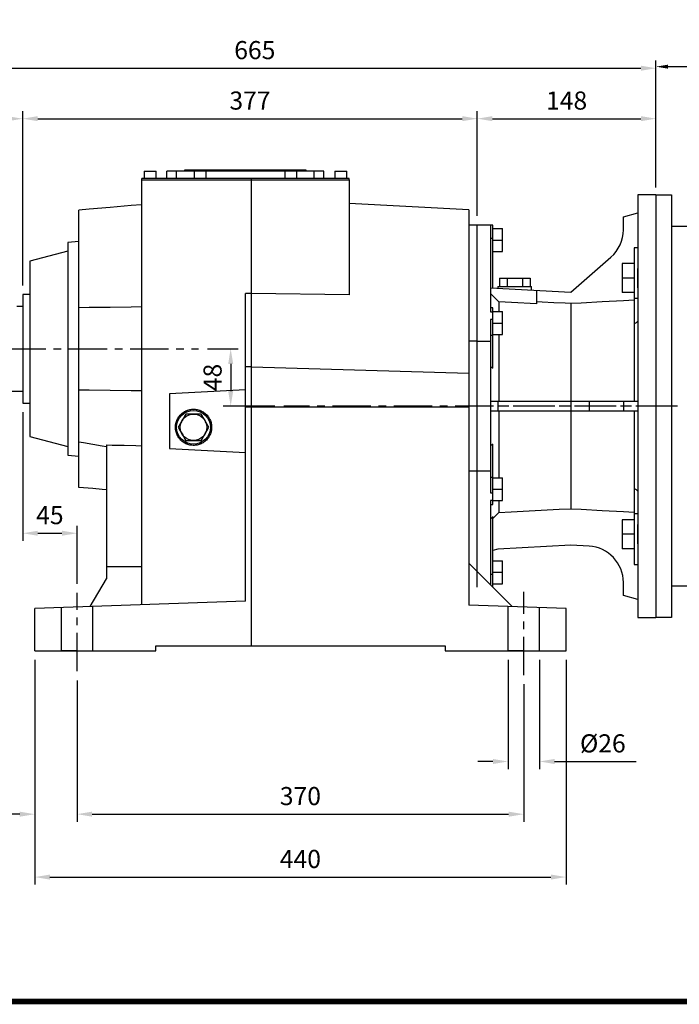
# Model space of a CAD drawing. Extents: x -1864 to 333, y -227 to 1339.
# Drawn here: x -1530 to -984, y -197 to 618 of the extents above; entities that cross this region are included whole.
import ezdxf

# ---------------------------------------------------------------- set-up
doc = ezdxf.new("R2010")
doc.units = 0
doc.header["$MEASUREMENT"] = 0
doc.linetypes.add('CENTER', pattern=[50.8, 31.75, -6.35, 6.35, -6.35])
doc.layers.add('L03', color=7, linetype='Continuous')
doc.styles.add('MX_NOTE_STANDARD', font='txt.shx', dxfattribs={"height": 3.15, "bigfont": 'extfont.shx'})
doc.dimstyles.new('MXDIMSTYLE', dxfattribs={"dimtxt": 3.15, "dimasz": 2.5, "dimexe": 1.5, "dimexo": 1, "dimgap": 1, "dimtad": 1, "dimdec": 4, "dimdsep": 46, "dimtxsty": 'MX_NOTE_STANDARD', "dimcen": 2.5, "dimadec": 0, "dimazin": 0, "dimtfac": 1, "dimtdec": 4, "dimtmove": 2, "dimatfit": 3, "dimfxl": 0, "dimtolj": 1, "dimarcsym": 0})

# ---------------------------------------------------------------- blocks, each defined once
blk = doc.blocks.new('BLOCK')
at = {"linetype": 'Continuous', "const_width": 2.38, "flags": 128}
blk.add_lwpolyline([(-1153.45, 778.01), (-1153.45, 17.66), (-86.1, 17.66), (-86.1, 778.01)], close=True, dxfattribs=at)
blk = doc.blocks.new('*D9')
at = {"color": 3, "linetype": 'Continuous', "lineweight": -2}
for p, q in [((-1667.38, 386.85), (-1667.38, 542.62)), ((-1527.38, 398.35), (-1527.38, 542.62)), ((-1654.88, 536.37), (-1539.88, 536.37))]:
    blk.add_line(p, q, dxfattribs=at)
at = {"color": 3, "linetype": 'Continuous'}
for points in [[(-1654.88, 538.46), (-1654.88, 534.29), (-1667.38, 536.37)], [(-1539.88, 538.46), (-1539.88, 534.29), (-1527.38, 536.37)]]:
    blk.add_solid(points, dxfattribs=at)
at = {"layer": 'DEFPOINTS', "color": 0, "linetype": 'Continuous'}
for p in [(-1527.38, 536.37), (-1527.38, 390.85), (-1667.38, 379.35)]:
    blk.add_point(p, dxfattribs=at)
at = {"color": 3, "linetype": 'Continuous', "insert": (-1597.38, 551.37), "char_height": 15, "attachment_point": 5}
blk.add_mtext('\\A1;140', dxfattribs=at)
blk = doc.blocks.new('*D10')
at = {"color": 3, "linetype": 'Continuous', "lineweight": -2}
for p, q in [((-1527.38, 398.35), (-1527.38, 542.66)), ((-1150.88, 455.85), (-1150.88, 542.66)), ((-1514.88, 536.41), (-1163.38, 536.41))]:
    blk.add_line(p, q, dxfattribs=at)
at = {"color": 3, "linetype": 'Continuous'}
for points in [[(-1514.88, 538.49), (-1514.88, 534.33), (-1527.38, 536.41)], [(-1163.38, 538.49), (-1163.38, 534.33), (-1150.88, 536.41)]]:
    blk.add_solid(points, dxfattribs=at)
at = {"layer": 'DEFPOINTS', "color": 0, "linetype": 'Continuous'}
for p in [(-1150.88, 536.41), (-1150.88, 448.35), (-1527.38, 390.85)]:
    blk.add_point(p, dxfattribs=at)
at = {"color": 3, "linetype": 'Continuous', "insert": (-1339.13, 551.41), "char_height": 15, "attachment_point": 5}
blk.add_mtext('\\A1;377', dxfattribs=at)
blk = doc.blocks.new('*D11')
at = {"color": 3, "linetype": 'Continuous', "lineweight": -2}
for p, q in [((-1527.38, 293.35), (-1527.38, 186.86)), ((-1482.38, 151.19), (-1482.38, 199.36)), ((-1514.88, 193.11), (-1494.88, 193.11))]:
    blk.add_line(p, q, dxfattribs=at)
at = {"color": 3, "linetype": 'Continuous'}
for points in [[(-1514.88, 195.19), (-1514.88, 191.03), (-1527.38, 193.11)], [(-1494.88, 195.19), (-1494.88, 191.03), (-1482.38, 193.11)]]:
    blk.add_solid(points, dxfattribs=at)
at = {"layer": 'DEFPOINTS', "color": 0, "linetype": 'Continuous'}
for p in [(-1527.38, 300.85), (-1482.38, 193.11), (-1482.38, 143.69)]:
    blk.add_point(p, dxfattribs=at)
at = {"color": 3, "linetype": 'Continuous', "insert": (-1504.88, 208.11), "char_height": 15, "attachment_point": 5}
blk.add_mtext('\\A1;45', dxfattribs=at)
blk = doc.blocks.new('*D12')
at = {"color": 3, "linetype": 'Continuous', "lineweight": -2}
for p, q in [((-1517.38, 88.35), (-1517.38, -45.78)), ((-1482.38, 71.3), (-1482.38, -45.78)), ((-1529.88, -39.53), (-1589.05, -39.53)), ((-1469.88, -39.53), (-1457.38, -39.53))]:
    blk.add_line(p, q, dxfattribs=at)
at = {"color": 3, "linetype": 'Continuous'}
for points in [[(-1529.88, -37.44), (-1529.88, -41.61), (-1517.38, -39.53)], [(-1469.88, -37.44), (-1469.88, -41.61), (-1482.38, -39.53)]]:
    blk.add_solid(points, dxfattribs=at)
at = {"layer": 'DEFPOINTS', "color": 0, "linetype": 'Continuous'}
for p in [(-1517.38, 95.85), (-1482.38, 78.8), (-1482.38, -39.53)]:
    blk.add_point(p, dxfattribs=at)
at = {"color": 3, "linetype": 'Continuous', "insert": (-1569.05, -24.53), "char_height": 15, "attachment_point": 5}
blk.add_mtext('\\A1;35', dxfattribs=at)
blk = doc.blocks.new('*D13')
at = {"color": 3, "linetype": 'Continuous', "lineweight": -2}
for p, q in [((-1482.38, 71.3), (-1482.38, -45.78)), ((-1112.38, 68.02), (-1112.38, -45.78)), ((-1469.88, -39.53), (-1124.88, -39.53))]:
    blk.add_line(p, q, dxfattribs=at)
at = {"color": 3, "linetype": 'Continuous'}
for points in [[(-1469.88, -37.44), (-1469.88, -41.61), (-1482.38, -39.53)], [(-1124.88, -37.44), (-1124.88, -41.61), (-1112.38, -39.53)]]:
    blk.add_solid(points, dxfattribs=at)
at = {"layer": 'DEFPOINTS', "color": 0, "linetype": 'Continuous'}
for p in [(-1482.38, 78.8), (-1112.38, 75.52), (-1112.38, -39.53)]:
    blk.add_point(p, dxfattribs=at)
at = {"color": 3, "linetype": 'Continuous', "insert": (-1297.38, -24.53), "char_height": 15, "attachment_point": 5}
blk.add_mtext('\\A1;370', dxfattribs=at)
blk = doc.blocks.new('*D14')
at = {"color": 3, "linetype": 'Continuous', "lineweight": -2}
for p, q in [((-1125.38, 88.35), (-1125.38, -2.14)), ((-1099.38, 88.35), (-1099.38, -2.14)), ((-1137.88, 4.11), (-1150.38, 4.11)), ((-1086.88, 4.11), (-1019.38, 4.11))]:
    blk.add_line(p, q, dxfattribs=at)
at = {"color": 3, "linetype": 'Continuous'}
for points in [[(-1137.88, 6.19), (-1137.88, 2.02), (-1125.38, 4.11)], [(-1086.88, 6.19), (-1086.88, 2.02), (-1099.38, 4.11)]]:
    blk.add_solid(points, dxfattribs=at)
at = {"layer": 'DEFPOINTS', "color": 0, "linetype": 'Continuous'}
for p in [(-1125.38, 95.85), (-1099.38, 95.85), (-1099.38, 4.11)]:
    blk.add_point(p, dxfattribs=at)
at = {"color": 3, "linetype": 'Continuous', "insert": (-1046.88, 19.11), "char_height": 15, "attachment_point": 5}
blk.add_mtext('\\A1;%%C26', dxfattribs=at)
blk = doc.blocks.new('*D15')
at = {"color": 3, "linetype": 'Continuous', "lineweight": -2}
for p, q in [((-1517.38, 88.35), (-1517.38, -97.86)), ((-1077.38, 88.35), (-1077.38, -97.86)), ((-1504.88, -91.61), (-1089.88, -91.61))]:
    blk.add_line(p, q, dxfattribs=at)
at = {"color": 3, "linetype": 'Continuous'}
for points in [[(-1504.88, -89.53), (-1504.88, -93.69), (-1517.38, -91.61)], [(-1089.88, -89.53), (-1089.88, -93.69), (-1077.38, -91.61)]]:
    blk.add_solid(points, dxfattribs=at)
at = {"layer": 'DEFPOINTS', "color": 0, "linetype": 'Continuous'}
for p in [(-1517.38, 95.85), (-1077.38, 95.85), (-1077.38, -91.61)]:
    blk.add_point(p, dxfattribs=at)
at = {"color": 3, "linetype": 'Continuous', "insert": (-1297.38, -76.61), "char_height": 15, "attachment_point": 5}
blk.add_mtext('\\A1;440', dxfattribs=at)
blk = doc.blocks.new('*D16')
at = {"color": 3, "linetype": 'Continuous', "lineweight": -2}
for p, q in [((-1374.26, 345.85), (-1348.88, 345.85)), ((-1355.13, 333.35), (-1355.13, 310.85)), ((-1318.61, 298.35), (-1361.38, 298.35))]:
    blk.add_line(p, q, dxfattribs=at)
at = {"color": 3, "linetype": 'Continuous'}
for points in [[(-1357.21, 333.35), (-1353.04, 333.35), (-1355.13, 345.85)], [(-1357.21, 310.85), (-1353.04, 310.85), (-1355.13, 298.35)]]:
    blk.add_solid(points, dxfattribs=at)
at = {"layer": 'DEFPOINTS', "color": 0, "linetype": 'Continuous'}
for p in [(-1381.76, 345.85), (-1355.13, 298.35), (-1311.11, 298.35)]:
    blk.add_point(p, dxfattribs=at)
at = {"color": 3, "linetype": 'Continuous', "insert": (-1370.13, 322.1), "char_height": 15, "attachment_point": 5, "rotation": 90}
blk.add_mtext('\\A1;48', dxfattribs=at)
blk = doc.blocks.new('*D2')
at = {"color": 3, "linetype": 'Continuous', "lineweight": -2}
for p, q in [((-1150.88, 455.85), (-1150.88, 542.66)), ((-1002.88, 480.85), (-1002.88, 542.66)), ((-1138.38, 536.41), (-1015.38, 536.41))]:
    blk.add_line(p, q, dxfattribs=at)
at = {"color": 3, "linetype": 'Continuous'}
for points in [[(-1138.38, 538.49), (-1138.38, 534.33), (-1150.88, 536.41)], [(-1015.38, 538.49), (-1015.38, 534.33), (-1002.88, 536.41)]]:
    blk.add_solid(points, dxfattribs=at)
at = {"layer": 'DEFPOINTS', "color": 0, "linetype": 'Continuous'}
for p in [(-1002.88, 536.41), (-1002.88, 473.35), (-1150.88, 448.35)]:
    blk.add_point(p, dxfattribs=at)
at = {"color": 3, "linetype": 'Continuous', "insert": (-1076.88, 551.41), "char_height": 15, "attachment_point": 5}
blk.add_mtext('\\A1;148', dxfattribs=at)
blk = doc.blocks.new('*D18')
at = {"color": 3, "lineweight": -2}
for p, q in [((-1667.38, 471.59), (-1667.38, 584.43)), ((-1002.88, 519.26), (-1002.88, 584.43)), ((-1654.88, 578.18), (-1015.38, 578.18))]:
    blk.add_line(p, q, dxfattribs=at)
at = {"color": 3}
for points in [[(-1654.88, 580.26), (-1654.88, 576.09), (-1667.38, 578.18)], [(-1015.38, 580.26), (-1015.38, 576.09), (-1002.88, 578.18)]]:
    blk.add_solid(points, dxfattribs=at)
at = {"layer": 'DEFPOINTS', "color": 0}
for p in [(-1002.88, 578.18), (-1002.88, 511.76), (-1667.38, 464.09)]:
    blk.add_point(p, dxfattribs=at)
at = {"color": 3, "insert": (-1335.13, 593.18), "char_height": 15, "attachment_point": 5}
blk.add_mtext('\\A1;665', dxfattribs=at)
blk = doc.blocks.new('*D21')
at = {"color": 3, "lineweight": -2}
for p, q in [((-1002.88, 479.35), (-1002.88, 584.48)), ((-992.88, 579.48), (-534.88, 579.48)), ((-524.88, 419.85), (-524.88, 584.48))]:
    blk.add_line(p, q, dxfattribs=at)
at = {"color": 3}
for points in [[(-992.88, 581.15), (-992.88, 577.81), (-1002.88, 579.48)], [(-534.88, 581.15), (-534.88, 577.81), (-524.88, 579.48)]]:
    blk.add_solid(points, dxfattribs=at)
at = {"layer": 'DEFPOINTS', "color": 0}
for p in [(-524.88, 579.48), (-1002.88, 473.35), (-524.88, 413.85)]:
    blk.add_point(p, dxfattribs=at)
at = {"color": 3, "insert": (-766.23, 591.48), "char_height": 12, "attachment_point": 5}
blk.add_mtext('\\A1;478', dxfattribs=at)

msp = doc.modelspace()

# ---------------------------------------------------------------- linework, layer by layer
at = {"color": 0, "linetype": 'Continuous'}
for p, q in [((-1426.88, 492.85), (-1426.88, 486.85)), ((-1426.88, 492.85), (-1416.88, 492.85)), ((-1416.88, 486.85), (-1416.88, 492.85)), ((-1407.88, 486.85), (-1407.88, 492.85)), ((-1277.88, 492.85), (-1407.88, 492.85)), ((-1399.88, 486.85), (-1399.88, 492.85)), ((-1393.26, 493.85), (-1393.26, 492.85)), ((-1292.51, 493.85), (-1393.26, 493.85)), ((-1387.88, 492.85), (-1387.88, 493.85)), ((-1385.38, 492.85), (-1385.38, 486.85)), ((-1375.38, 486.85), (-1375.38, 492.85)), ((-1310.38, 492.85), (-1310.38, 486.85)), ((-1300.38, 486.85), (-1300.38, 492.85)), ((-1297.88, 492.85), (-1297.88, 493.85)), ((-1292.51, 492.85), (-1292.51, 493.85)), ((-1285.88, 486.85), (-1285.88, 492.85)), ((-1277.88, 486.85), (-1277.88, 492.85)), ((-1268.88, 492.85), (-1268.88, 486.85)), ((-1268.88, 492.85), (-1258.88, 492.85)), ((-1258.88, 486.85), (-1258.88, 492.85)), ((-1428.88, 485.85), (-1256.88, 485.85)), ((-1428.88, 485.85), (-1428.88, 133.95)), ((-1428.68, 485.85), (-1428.68, 486.85)), ((-1257.08, 486.85), (-1428.68, 486.85)), ((-1337.88, 99.85), (-1337.88, 486.85)), ((-1257.08, 485.85), (-1257.08, 486.85)), ((-1256.88, 485.85), (-1256.88, 390.4)), ((-1428.88, 465.14), (-1437.62, 464.38)), ((-1157.88, 460.85), (-1256.88, 466.04)), ((-1472.28, 461.34), (-1480.88, 460.59)), ((-1480.88, 231.12), (-1480.88, 460.59)), ((-1455, 462.86), (-1472.28, 461.34)), ((-1437.62, 464.38), (-1455, 462.86)), ((-1157.88, 460.85), (-1157.88, 133.67)), ((-1150.88, 448.35), (-1157.88, 448.35)), ((-1150.88, 148.35), (-1150.88, 448.35)), ((-1480.88, 434.64), (-1489.88, 433.85)), ((-1489.88, 433.85), (-1489.88, 257.85)), ((-1489.88, 426.8), (-1521.38, 418.35)), ((-1521.38, 418.35), (-1521.38, 273.35)), ((-1337.88, 391.74), (-1342.88, 391.65)), ((-1342.88, 136.95), (-1342.88, 391.65)), ((-1256.88, 390.4), (-1337.88, 391.74)), ((-1521.38, 390.85), (-1527.38, 390.85)), ((-1527.38, 390.85), (-1527.38, 300.85)), ((-1527.38, 380.85), (-1532.38, 380.85)), ((-1480.88, 380.11), (-1472.28, 380.22)), ((-1472.28, 380.22), (-1455, 380.43)), ((-1455, 380.43), (-1437.62, 380.65)), ((-1437.62, 380.65), (-1428.88, 380.76)), ((-1150.88, 352.21), (-1157.88, 352.21)), ((-1337.88, 331.03), (-1342.88, 330.87)), ((-1337.88, 331.03), (-1157.88, 325.61)), ((-1665.88, 310.85), (-1527.38, 310.85)), ((-1472.28, 311.49), (-1480.88, 311.6)), ((-1455, 311.28), (-1472.28, 311.49)), ((-1437.62, 311.06), (-1455, 311.28)), ((-1428.88, 310.95), (-1437.62, 311.06)), ((-1342.88, 311.85), (-1405.88, 308.55)), ((-1405.88, 308.55), (-1405.88, 263.16)), ((-1527.38, 300.85), (-1521.38, 300.85)), ((-1394.48, 293.14), (-1393.76, 293.62)), ((-1393.76, 293.62), (-1393.38, 293.85)), ((-1393.38, 293.85), (-1393, 294.06)), ((-1393, 294.06), (-1392.22, 294.45)), ((-1392.22, 294.45), (-1391.42, 294.8)), ((-1391.42, 294.8), (-1391.01, 294.95)), ((-1391.01, 294.95), (-1390.6, 295.09)), ((-1390.6, 295.09), (-1389.76, 295.34)), ((-1389.76, 295.34), (-1388.91, 295.55)), ((-1388.91, 295.55), (-1388.05, 295.7)), ((-1388.05, 295.7), (-1387.19, 295.8)), ((-1387.19, 295.8), (-1386.32, 295.85)), ((-1386.32, 295.85), (-1385.88, 295.85)), ((-1385.88, 295.85), (-1385.44, 295.85)), ((-1385.44, 295.85), (-1384.57, 295.8)), ((-1384.57, 295.8), (-1383.71, 295.7)), ((-1383.71, 295.7), (-1382.85, 295.55)), ((-1382.85, 295.55), (-1382, 295.34)), ((-1382, 295.34), (-1381.16, 295.09)), ((-1381.16, 295.09), (-1380.75, 294.95)), ((-1380.75, 294.95), (-1380.34, 294.8)), ((-1380.34, 294.8), (-1379.54, 294.45)), ((-1379.54, 294.45), (-1378.76, 294.06)), ((-1378.76, 294.06), (-1378.01, 293.62)), ((-1378.01, 293.62), (-1377.28, 293.14)), ((-1342.88, 297.76), (-1157.88, 297.76)), ((-1400.37, 284.74), (-1400.12, 285.57)), ((-1400.12, 285.57), (-1399.82, 286.39)), ((-1399.82, 286.39), (-1399.48, 287.19)), ((-1399.48, 287.19), (-1399.08, 287.97)), ((-1399.08, 287.97), (-1398.87, 288.35)), ((-1398.87, 288.35), (-1398.65, 288.73)), ((-1398.65, 288.73), (-1398.17, 289.46)), ((-1398.17, 289.46), (-1397.65, 290.16)), ((-1397.65, 290.16), (-1397.09, 290.83)), ((-1397.09, 290.83), (-1396.49, 291.46)), ((-1395.92, 285.47), (-1396.95, 283.69)), ((-1396.49, 291.46), (-1395.85, 292.06)), ((-1395.41, 286.35), (-1395.92, 285.47)), ((-1395.85, 292.06), (-1395.52, 292.35)), ((-1395.52, 292.35), (-1395.18, 292.62)), ((-1394.89, 287.24), (-1395.41, 286.35)), ((-1395.18, 292.62), (-1394.48, 293.14)), ((-1393.87, 289.02), (-1394.89, 287.24)), ((-1392.8, 290.87), (-1393.87, 289.02)), ((-1392.23, 291.85), (-1392.8, 290.87)), ((-1391.1, 291.85), (-1392.23, 291.85)), ((-1388.96, 291.85), (-1391.1, 291.85)), ((-1386.91, 291.85), (-1388.96, 291.85)), ((-1385.88, 291.85), (-1386.91, 291.85)), ((-1384.86, 291.85), (-1385.88, 291.85)), ((-1382.8, 291.85), (-1384.86, 291.85)), ((-1380.66, 291.85), (-1382.8, 291.85)), ((-1379.53, 291.85), (-1380.66, 291.85)), ((-1378.96, 290.87), (-1379.53, 291.85)), ((-1377.89, 289.02), (-1378.96, 290.87)), ((-1376.87, 287.24), (-1377.89, 289.02)), ((-1377.28, 293.14), (-1376.58, 292.62)), ((-1376.35, 286.35), (-1376.87, 287.24)), ((-1376.58, 292.62), (-1376.24, 292.35)), ((-1375.84, 285.47), (-1376.35, 286.35)), ((-1376.24, 292.35), (-1375.91, 292.06)), ((-1375.91, 292.06), (-1375.27, 291.46)), ((-1374.82, 283.69), (-1375.84, 285.47)), ((-1375.27, 291.46), (-1374.68, 290.83)), ((-1374.68, 290.83), (-1374.11, 290.16)), ((-1374.11, 290.16), (-1373.59, 289.46)), ((-1373.59, 289.46), (-1373.11, 288.73)), ((-1373.11, 288.73), (-1372.89, 288.35)), ((-1372.89, 288.35), (-1372.68, 287.97)), ((-1372.68, 287.97), (-1372.29, 287.19)), ((-1372.29, 287.19), (-1371.94, 286.39)), ((-1371.94, 286.39), (-1371.64, 285.57)), ((-1371.64, 285.57), (-1371.39, 284.74)), ((-1400.88, 280.85), (-1400.87, 281.29)), ((-1400.87, 280.42), (-1400.88, 280.85)), ((-1400.87, 281.29), (-1400.82, 282.16)), ((-1400.82, 279.55), (-1400.87, 280.42)), ((-1400.82, 282.16), (-1400.72, 283.03)), ((-1400.72, 278.68), (-1400.82, 279.55)), ((-1400.72, 283.03), (-1400.65, 283.46)), ((-1400.65, 278.25), (-1400.72, 278.68)), ((-1400.65, 283.46), (-1400.57, 283.89)), ((-1400.57, 277.82), (-1400.65, 278.25)), ((-1400.57, 283.89), (-1400.37, 284.74)), ((-1400.37, 276.97), (-1400.57, 277.82)), ((-1398.01, 281.84), (-1398.58, 280.85)), ((-1398.58, 280.85), (-1398.01, 279.87)), ((-1396.95, 283.69), (-1398.01, 281.84)), ((-1398.01, 279.87), (-1396.95, 278.02)), ((-1396.95, 278.02), (-1395.92, 276.24)), ((-1375.84, 276.24), (-1374.82, 278.02)), ((-1373.75, 281.84), (-1374.82, 283.69)), ((-1374.82, 278.02), (-1373.75, 279.87)), ((-1373.18, 280.85), (-1373.75, 281.84)), ((-1373.75, 279.87), (-1373.18, 280.85)), ((-1371.39, 284.74), (-1371.19, 283.89)), ((-1371.19, 277.82), (-1371.39, 276.97)), ((-1371.19, 283.89), (-1371.11, 283.46)), ((-1371.11, 278.25), (-1371.19, 277.82)), ((-1371.11, 283.46), (-1371.04, 283.03)), ((-1371.04, 278.68), (-1371.11, 278.25)), ((-1371.04, 283.03), (-1370.94, 282.16)), ((-1370.94, 279.55), (-1371.04, 278.68)), ((-1370.94, 282.16), (-1370.89, 281.29)), ((-1370.89, 280.42), (-1370.94, 279.55)), ((-1370.89, 281.29), (-1370.88, 280.85)), ((-1370.88, 280.85), (-1370.89, 280.42)), ((-1521.38, 273.35), (-1489.88, 264.91)), ((-1400.12, 276.14), (-1400.37, 276.97)), ((-1399.82, 275.32), (-1400.12, 276.14)), ((-1399.48, 274.52), (-1399.82, 275.32)), ((-1399.08, 273.74), (-1399.48, 274.52)), ((-1398.87, 273.35), (-1399.08, 273.74)), ((-1398.65, 272.98), (-1398.87, 273.35)), ((-1398.17, 272.25), (-1398.65, 272.98)), ((-1397.65, 271.55), (-1398.17, 272.25)), ((-1397.09, 270.88), (-1397.65, 271.55)), ((-1396.49, 270.25), (-1397.09, 270.88)), ((-1395.85, 269.65), (-1396.49, 270.25)), ((-1395.92, 276.24), (-1395.41, 275.35)), ((-1395.52, 269.36), (-1395.85, 269.65)), ((-1395.18, 269.09), (-1395.52, 269.36)), ((-1395.41, 275.35), (-1394.89, 274.47)), ((-1394.48, 268.57), (-1395.18, 269.09)), ((-1394.89, 274.47), (-1393.87, 272.69)), ((-1393.87, 272.69), (-1392.8, 270.84)), ((-1392.8, 270.84), (-1392.23, 269.85)), ((-1392.23, 269.85), (-1391.1, 269.85)), ((-1391.1, 269.85), (-1388.96, 269.85)), ((-1388.96, 269.85), (-1386.91, 269.85)), ((-1386.91, 269.85), (-1385.88, 269.85)), ((-1385.88, 269.85), (-1384.86, 269.85)), ((-1384.86, 269.85), (-1382.8, 269.85)), ((-1382.8, 269.85), (-1380.66, 269.85)), ((-1380.66, 269.85), (-1379.53, 269.85)), ((-1379.53, 269.85), (-1378.96, 270.84)), ((-1378.96, 270.84), (-1377.89, 272.69)), ((-1377.89, 272.69), (-1376.87, 274.47)), ((-1376.58, 269.09), (-1377.28, 268.57)), ((-1376.87, 274.47), (-1376.35, 275.35)), ((-1376.24, 269.36), (-1376.58, 269.09)), ((-1376.35, 275.35), (-1375.84, 276.24)), ((-1375.91, 269.65), (-1376.24, 269.36)), ((-1375.27, 270.25), (-1375.91, 269.65)), ((-1374.68, 270.88), (-1375.27, 270.25)), ((-1374.11, 271.55), (-1374.68, 270.88)), ((-1373.59, 272.25), (-1374.11, 271.55)), ((-1373.11, 272.98), (-1373.59, 272.25)), ((-1372.89, 273.35), (-1373.11, 272.98)), ((-1372.68, 273.74), (-1372.89, 273.35)), ((-1372.29, 274.52), (-1372.68, 273.74)), ((-1371.94, 275.32), (-1372.29, 274.52)), ((-1371.64, 276.14), (-1371.94, 275.32)), ((-1371.39, 276.97), (-1371.64, 276.14)), ((-1477.16, 267.92), (-1480.88, 268.56)), ((-1469.38, 266.57), (-1477.16, 267.92)), ((-1461.6, 265.23), (-1469.38, 266.57)), ((-1457.88, 264.58), (-1461.6, 265.23)), ((-1457.88, 266.28), (-1457.88, 155.43)), ((-1457.88, 266.28), (-1453.19, 266.17)), ((-1453.19, 266.17), (-1443.38, 265.92)), ((-1443.38, 265.92), (-1433.57, 265.65)), ((-1433.57, 265.65), (-1428.88, 265.52)), ((-1405.88, 263.16), (-1342.88, 259.85)), ((-1393.76, 268.09), (-1394.48, 268.57)), ((-1393.38, 267.86), (-1393.76, 268.09)), ((-1393, 267.65), (-1393.38, 267.86)), ((-1392.22, 267.26), (-1393, 267.65)), ((-1391.42, 266.91), (-1392.22, 267.26)), ((-1391.01, 266.76), (-1391.42, 266.91)), ((-1390.6, 266.62), (-1391.01, 266.76)), ((-1389.76, 266.37), (-1390.6, 266.62)), ((-1388.91, 266.16), (-1389.76, 266.37)), ((-1388.05, 266.01), (-1388.91, 266.16)), ((-1387.19, 265.91), (-1388.05, 266.01)), ((-1386.32, 265.86), (-1387.19, 265.91)), ((-1385.88, 265.85), (-1386.32, 265.86)), ((-1385.44, 265.86), (-1385.88, 265.85)), ((-1384.57, 265.91), (-1385.44, 265.86)), ((-1383.71, 266.01), (-1384.57, 265.91)), ((-1382.85, 266.16), (-1383.71, 266.01)), ((-1382, 266.37), (-1382.85, 266.16)), ((-1381.16, 266.62), (-1382, 266.37)), ((-1380.75, 266.76), (-1381.16, 266.62)), ((-1380.34, 266.91), (-1380.75, 266.76)), ((-1379.54, 267.26), (-1380.34, 266.91)), ((-1378.76, 267.65), (-1379.54, 267.26)), ((-1378.01, 268.09), (-1378.76, 267.65)), ((-1377.28, 268.57), (-1378.01, 268.09)), ((-1489.88, 257.85), (-1480.88, 257.07)), ((-1150.88, 244.5), (-1157.88, 244.5)), ((-1476.93, 230.77), (-1480.88, 231.12)), ((-1469.17, 230.09), (-1476.93, 230.77)), ((-1461.6, 229.43), (-1469.17, 230.09)), ((-1457.88, 229.11), (-1461.6, 229.43)), ((-1457.88, 165.62), (-1428.88, 165.62)), ((-1121.88, 132.41), (-1157.88, 168.41)), ((-1471.55, 132.46), (-1457.88, 155.43)), ((-1342.88, 136.95), (-1517.38, 130.85)), ((-1517.38, 95.85), (-1517.38, 130.85)), ((-1495.38, 95.85), (-1495.38, 131.62)), ((-1469.38, 95.85), (-1469.38, 132.53)), ((-1077.38, 130.85), (-1157.88, 133.67)), ((-1125.38, 95.85), (-1125.38, 132.53)), ((-1099.38, 95.85), (-1099.38, 131.62)), ((-1077.38, 95.85), (-1077.38, 130.85)), ((-1417.22, 99.85), (-1177.54, 99.85)), ((-1417.22, 95.85), (-1417.22, 99.85)), ((-1177.54, 99.85), (-1177.54, 95.85)), ((-1517.38, 95.85), (-1417.22, 95.85)), ((-1517.38, 95.85), (-1482.38, 95.85)), ((-1482.38, 95.85), (-1495.38, 95.85)), ((-1482.38, 95.85), (-1469.38, 95.85)), ((-1177.54, 95.85), (-1077.38, 95.85)), ((-1112.38, 95.85), (-1125.38, 95.85)), ((-1112.38, 95.85), (-1099.38, 95.85))]:
    msp.add_line(p, q, dxfattribs=at)
at = {"color": 7, "linetype": 'Continuous'}
for p, q in [((-1002.88, 473.35), (-1017.88, 473.35)), ((-1017.88, 473.35), (-1017.88, 123.35)), ((-1002.88, 473.35), (-1002.88, 123.35)), ((-1029.88, 455.14), (-1017.88, 458.35)), ((-1029.88, 444.34), (-1029.88, 455.14)), ((-1137.88, 448.35), (-1150.88, 448.35)), ((-1137.88, 448.31), (-1139.88, 448.31)), ((-1139.88, 448.31), (-1139.88, 376.49)), ((-1137.88, 396.24), (-1137.88, 448.35)), ((-1137.88, 445.35), (-1129.88, 445.35)), ((-1129.88, 426.35), (-1129.88, 445.35)), ((-1139.88, 437.44), (-1137.88, 437.44)), ((-1137.88, 435.85), (-1129.88, 435.85)), ((-1137.88, 426.35), (-1129.88, 426.35)), ((-1017.88, 429.42), (-1020.88, 429.42)), ((-1020.88, 429.42), (-1020.88, 302.35)), ((-1073.38, 392.85), (-1040.2, 421.7)), ((-1030.88, 416.42), (-1030.88, 392.42)), ((-1020.88, 416.42), (-1030.88, 416.42)), ((-1017.88, 396.42), (-1017.88, 412.42)), ((-1132.58, 404.35), (-1107.18, 404.35)), ((-1132.58, 404.35), (-1132.58, 397.35)), ((-1126.23, 404.35), (-1126.23, 397.35)), ((-1113.53, 404.35), (-1113.53, 397.35)), ((-1107.18, 404.35), (-1107.18, 397.35)), ((-1020.88, 404.42), (-1030.88, 404.42)), ((-1139.88, 396.34), (-1073.38, 392.85)), ((-1138.7, 390.43), (-1139.88, 391.63)), ((-1133.88, 397.35), (-1133.88, 396.03)), ((-1133.88, 397.35), (-1105.88, 397.35)), ((-1105.88, 394.56), (-1105.88, 397.35)), ((-1101.88, 394.35), (-1101.88, 382.95)), ((-1020.88, 392.42), (-1030.88, 392.42)), ((-1136.38, 388.06), (-1138.7, 390.43)), ((-1134.11, 385.75), (-1136.38, 388.06)), ((-1133.01, 384.62), (-1134.11, 385.75)), ((-1133.01, 384.62), (-1133.01, 376.6)), ((-1127.78, 384.34), (-1133.01, 384.62)), ((-1117.37, 383.78), (-1127.78, 384.34)), ((-1107.03, 383.23), (-1117.37, 383.78)), ((-1101.88, 382.95), (-1107.03, 383.23)), ((-1097.1, 384.51), (-1101.88, 384.76)), ((-1087.57, 384.01), (-1097.1, 384.51)), ((-1078.1, 383.51), (-1087.57, 384.01)), ((-1073.38, 383.26), (-1078.1, 383.51)), ((-1064.75, 383.71), (-1073.38, 383.26)), ((-1073.38, 383.26), (-1073.38, 213.45)), ((-1047.34, 384.63), (-1064.75, 383.71)), ((-1029.75, 385.55), (-1047.34, 384.63)), ((-1020.88, 386.02), (-1029.75, 385.55)), ((-1017.88, 387.53), (-1020.88, 387.53)), ((-1137.88, 379.85), (-1139.88, 379.85)), ((-1139.88, 376.49), (-1137.88, 376.49)), ((-1137.88, 329.72), (-1137.88, 379.85)), ((-1137.88, 376.6), (-1129.88, 376.6)), ((-1129.88, 357.6), (-1129.88, 376.6)), ((-1139.88, 370.17), (-1139.88, 226.54)), ((-1137.88, 370.17), (-1139.88, 370.17)), ((-1137.88, 367.1), (-1129.88, 367.1)), ((-1019.39, 367.44), (-1020.39, 366.69)), ((-1018.39, 368.21), (-1019.39, 367.44)), ((-1017.88, 368.59), (-1018.39, 368.21)), ((-1020.39, 366.69), (-1020.88, 366.31)), ((-1150.88, 352.21), (-1139.88, 352.21)), ((-1139.88, 357.12), (-1137.88, 357.12)), ((-1137.88, 357.6), (-1129.88, 357.6)), ((-1133.01, 357.65), (-1133.01, 302.35)), ((-1139.54, 330.71), (-1139.88, 330.91)), ((-1138.87, 330.31), (-1139.54, 330.71)), ((-1138.21, 329.91), (-1138.87, 330.31)), ((-1137.88, 329.72), (-1138.21, 329.91)), ((-1139.88, 302.35), (-1017.88, 302.35)), ((-1133.88, 302.35), (-1133.88, 294.35)), ((-1058.31, 302.35), (-1058.31, 294.35)), ((-1029.88, 302.35), (-1029.88, 294.35)), ((-1139.88, 294.35), (-1017.88, 294.35)), ((-1133.01, 294.35), (-1133.01, 239.1)), ((-1020.88, 294.35), (-1020.88, 167.29)), ((-1139.88, 265.8), (-1139.54, 266)), ((-1139.54, 266), (-1138.87, 266.4)), ((-1138.87, 266.4), (-1138.21, 266.8)), ((-1138.21, 266.8), (-1137.88, 266.99)), ((-1137.88, 216.85), (-1137.88, 266.99)), ((-1139.88, 244.5), (-1150.88, 244.5)), ((-1139.88, 239.59), (-1137.88, 239.59)), ((-1137.88, 239.1), (-1129.88, 239.1)), ((-1129.88, 220.1), (-1129.88, 239.1)), ((-1137.88, 229.6), (-1129.88, 229.6)), ((-1020.88, 230.4), (-1020.39, 230.02)), ((-1020.39, 230.02), (-1019.39, 229.27)), ((-1019.39, 229.27), (-1018.39, 228.5)), ((-1018.39, 228.5), (-1017.88, 228.12)), ((-1139.88, 226.54), (-1137.88, 226.54)), ((-1137.88, 220.22), (-1139.88, 220.22)), ((-1139.88, 220.22), (-1139.88, 150.41)), ((-1139.88, 216.85), (-1137.88, 216.85)), ((-1137.88, 220.1), (-1129.88, 220.1)), ((-1133.01, 220.11), (-1133.01, 210.32)), ((-1102.92, 211.9), (-1083.17, 212.94)), ((-1083.17, 212.94), (-1073.38, 213.45)), ((-1073.38, 213.45), (-1064.75, 213)), ((-1064.75, 213), (-1047.34, 212.08)), ((-1047.34, 212.08), (-1029.75, 211.16)), ((-1139.88, 204.79), (-1139.54, 205.13)), ((-1139.54, 205.13), (-1138.87, 205.82)), ((-1138.87, 205.82), (-1138.21, 206.51)), ((-1138.21, 206.51), (-1137.88, 206.85)), ((-1137.88, 148.41), (-1137.88, 206.85)), ((-1137.88, 205.44), (-1137.05, 206.27)), ((-1137.05, 206.27), (-1135.41, 207.91)), ((-1135.41, 207.91), (-1133.8, 209.53)), ((-1133.8, 209.53), (-1133.01, 210.32)), ((-1133.01, 210.32), (-1122.92, 210.85)), ((-1122.92, 210.85), (-1102.92, 211.9)), ((-1030.88, 204.29), (-1030.88, 180.29)), ((-1020.88, 204.29), (-1030.88, 204.29)), ((-1029.75, 211.16), (-1020.88, 210.69)), ((-1017.88, 209.18), (-1020.88, 209.18)), ((-1017.88, 184.29), (-1017.88, 200.29)), ((-1020.88, 192.29), (-1030.88, 192.29)), ((-1133.88, 179.96), (-1137.88, 178.89)), ((-1073.38, 183.13), (-1133.88, 179.96)), ((-1058.31, 182.34), (-1073.38, 183.13)), ((-1020.88, 180.29), (-1030.88, 180.29)), ((-1137.88, 170.35), (-1129.88, 170.35)), ((-1129.88, 151.35), (-1129.88, 170.35)), ((-1020.88, 167.29), (-1017.88, 167.29)), ((-1139.88, 159.27), (-1137.88, 159.27)), ((-1137.88, 160.85), (-1129.88, 160.85)), ((-1137.88, 151.35), (-1129.88, 151.35)), ((-1029.88, 141.57), (-1029.88, 152.38)), ((-1017.88, 138.35), (-1029.88, 141.57)), ((-1017.88, 123.35), (-1002.88, 123.35))]:
    msp.add_line(p, q, dxfattribs=at)
msp.add_line((-989.88, 357.72), (-989.88, 238.99))
at = {"color": 1, "linetype": 'CENTER'}
for p, q in [((-1692.44, 345.85), (-1381.76, 345.85)), ((-984.96, 298.35), (-1311.11, 298.35)), ((-987.68, 298.35), (-1161.32, 298.35)), ((-1482.38, 78.8), (-1482.38, 143.69)), ((-1112.38, 75.52), (-1112.38, 144.62))]:
    msp.add_line(p, q, dxfattribs=at)
at = {"color": 0, "linetype": 'Continuous'}
for radius in [14, 11]:
    msp.add_circle((-1385.88, 280.85), radius, dxfattribs=at)
at = {"color": 7, "linetype": 'Continuous'}
for centre, start, end in [((-1059.88, 444.34), 311, 0), ((-1059.88, 152.38), 0, 87)]:
    msp.add_arc(centre, 30, start, end, dxfattribs=at)
at = {"color": 0, "extrusion": (-1, 0, 0)}
for p in [(-1527.38, 345.85), (-1527.38, 345.85), (-1150.88, 298.35), (-1150.88, 298.35)]:
    msp.add_point(p, dxfattribs=at)
at = {"color": 0, "extrusion": (1, 0, 0)}
for p in [(-1189.38, 298.35), (-1150.88, 298.35)]:
    msp.add_point(p, dxfattribs=at)
at = {"extrusion": (-1, 0, 0)}
msp.add_point((-1002.88, 298.35), dxfattribs=at)
at = {"color": 0, "extrusion": (0, 1, 0)}
msp.add_point((-1112.38, 95.85, -145), dxfattribs=at)
at = {"layer": 'L03'}
for p, q in [((-1002.88, 473.35), (-989.88, 473.35)), ((-989.88, 473.35), (-989.88, 447.35)), ((-989.88, 473.35), (-989.88, 357.72)), ((-989.88, 447.35), (-932.88, 447.35)), ((-989.88, 238.99), (-989.88, 123.35)), ((-932.88, 149.35), (-989.88, 149.35)), ((-989.88, 149.35), (-989.88, 123.35)), ((-989.88, 123.35), (-1002.88, 123.35))]:
    msp.add_line(p, q, dxfattribs=at)

# ---------------------------------------------------------------- block references
at = {"color": 3, "linetype": 'Continuous', "xscale": 1.974023904907176, "yscale": 1.974023904907176, "zscale": 1.974023904907176}
msp.add_blockref('BLOCK', (470.77, -229.48), dxfattribs=at)

# ---------------------------------------------------------------- dimensions: what is measured, and where the dimension line sits
at = {"color": 3}
dim = msp.add_linear_dim(base=(-1002.88055334, 578.17530322), p1=(-1667.38055334, 464.09054164), p2=(-1002.88055334, 511.7572083), dimstyle='MXDIMSTYLE', override={"dimscale": 2.5, "dimtxt": 6, "dimasz": 5, "dimexe": 2.5, "dimexo": 3, "dimgap": 3, "dimtoh": 1, "dimdec": 0, "dimzin": 9, "dimtxsty": 'Standard', "dimcen": 0, "dimclrd": 3, "dimclre": 3, "dimclrt": 3, "dimtdec": 0, "dimtofl": 0, "dimtmove": 0, "dimtzin": 0}, dxfattribs=at)
dim.commit()
dim.dimension.update_dxf_attribs({"geometry": '*D18', "text_midpoint": (-1335.13055334, 593.17530322)})
dim = msp.add_linear_dim(base=(-524.88, 579.48), p1=(-1002.88, 473.35), p2=(-524.88, 413.85), dimstyle='MXDIMSTYLE', override={"dimscale": 2, "dimtxt": 6, "dimasz": 5, "dimexe": 2.5, "dimexo": 3, "dimgap": 3, "dimtoh": 1, "dimdec": 0, "dimzin": 9, "dimtxsty": 'Standard', "dimcen": 0, "dimclrd": 3, "dimclre": 3, "dimclrt": 3, "dimtdec": 0, "dimtofl": 0, "dimtmove": 0, "dimtzin": 0}, dxfattribs=at)
dim.commit()
dim.dimension.update_dxf_attribs({"geometry": '*D21', "text_midpoint": (-766.23, 579.48), "dimtype": 160})
at = {"color": 0, "linetype": 'Continuous'}
for base, p1, p2, picture, middle in [((-1527.38, 536.37), (-1667.38, 379.35), (-1527.38, 390.85), '*D9', (-1597.38, 551.37)), ((-1150.88055334, 536.40946361), (-1527.38055334, 390.854953), (-1150.88055334, 448.354953), '*D10', (-1339.13055334, 551.40946361)), ((-1002.88, 536.41), (-1150.88, 448.35), (-1002.88, 473.35), '*D2', (-1076.88, 551.41)), ((-1482.38, 193.11), (-1527.38, 300.85), (-1482.38, 143.69), '*D11', (-1504.88, 208.11)), ((-1077.38, -91.61), (-1517.38, 95.85), (-1077.38, 95.85), '*D15', (-1297.38, -76.61)), ((-1112.38, -39.53), (-1482.38, 78.8), (-1112.38, 75.52), '*D13', (-1297.38, -24.53))]:
    dim = msp.add_linear_dim(base=base, p1=p1, p2=p2, dimstyle='MXDIMSTYLE', override={"dimscale": 2.5, "dimtxt": 6, "dimasz": 5, "dimexe": 2.5, "dimexo": 3, "dimgap": 3, "dimtoh": 1, "dimdec": 0, "dimzin": 9, "dimtxsty": 'Standard', "dimcen": 0, "dimclrd": 3, "dimclre": 3, "dimclrt": 3, "dimtdec": 0, "dimtofl": 0, "dimtmove": 0, "dimtzin": 0}, dxfattribs=at)
    dim.commit()
    dim.dimension.update_dxf_attribs({"geometry": picture, "text_midpoint": middle})
dim = msp.add_linear_dim(base=(-1355.12629295, 298.354953), p1=(-1381.75809874, 345.854953), p2=(-1311.10787709, 298.354953), angle=90, dimstyle='MXDIMSTYLE', override={"dimscale": 2.5, "dimtxt": 6, "dimasz": 5, "dimexe": 2.5, "dimexo": 3, "dimgap": 3, "dimtoh": 1, "dimdec": 0, "dimzin": 9, "dimtxsty": 'Standard', "dimcen": 0, "dimclrd": 3, "dimclre": 3, "dimclrt": 3, "dimtdec": 0, "dimtofl": 0, "dimtmove": 0, "dimtzin": 0}, dxfattribs=at)
dim.commit()
dim.dimension.update_dxf_attribs({"geometry": '*D16', "text_midpoint": (-1370.12629295, 322.104953)})
dim = msp.add_linear_dim(base=(-1482.38, -39.53), p1=(-1517.38, 95.85), p2=(-1482.38, 78.8), dimstyle='MXDIMSTYLE', override={"dimscale": 2.5, "dimtxt": 6, "dimasz": 5, "dimexe": 2.5, "dimexo": 3, "dimgap": 3, "dimtoh": 1, "dimdec": 0, "dimzin": 9, "dimtxsty": 'Standard', "dimcen": 0, "dimclrd": 3, "dimclre": 3, "dimclrt": 3, "dimtdec": 0, "dimtofl": 0, "dimtmove": 0, "dimtzin": 0}, dxfattribs=at)
dim.commit()
dim.dimension.update_dxf_attribs({"geometry": '*D12', "text_midpoint": (-1569.05, -39.53), "dimtype": 160})
dim = msp.add_linear_dim(base=(-1099.38, 4.11), p1=(-1125.38, 95.85), p2=(-1099.38, 95.85), text='%%C<>', dimstyle='MXDIMSTYLE', override={"dimscale": 2.5, "dimtxt": 6, "dimasz": 5, "dimexe": 2.5, "dimexo": 3, "dimgap": 3, "dimtoh": 1, "dimdec": 0, "dimzin": 9, "dimtxsty": 'Standard', "dimcen": 0, "dimclrd": 3, "dimclre": 3, "dimclrt": 3, "dimtdec": 0, "dimtofl": 0, "dimtmove": 0, "dimtzin": 0}, dxfattribs=at)
dim.commit()
dim.dimension.update_dxf_attribs({"geometry": '*D14', "text_midpoint": (-1046.88, 19.11)})

doc.saveas('drawing.dxf')
